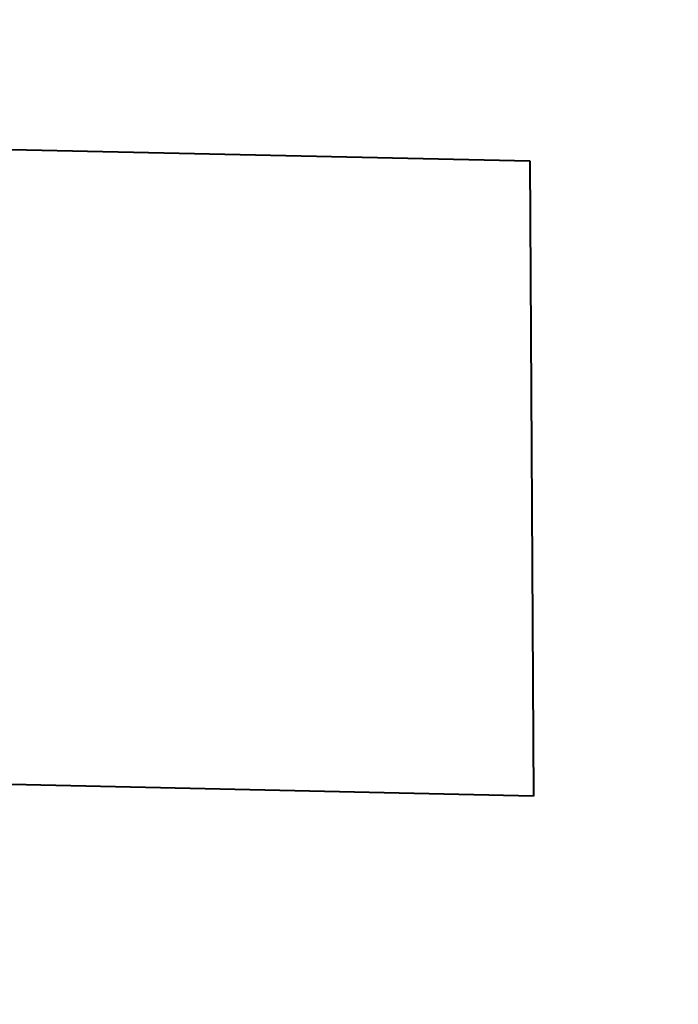
# Model space of a CAD drawing. Units: millimetres. Extents: x 0 to 3011, y 0 to 4194.
# Drawn here: x 2264 to 2291, y 1096 to 1136 of the extents above; entities that cross this region are included whole.
import ezdxf

# ---------------------------------------------------------------- set-up
doc = ezdxf.new("R2010")
doc.units = ezdxf.units.MM
doc.header["$LTSCALE"] = 163.35
doc.header["$PDSIZE"] = 0.01
doc.layers.get('0').update_dxf_attribs({"linetype": 'CONTINUOUS', "lineweight": 40})
doc.layers.get('DEFPOINTS').update_dxf_attribs({"color": 27, "linetype": 'CONTINUOUS', "lineweight": 13})
doc.layers.add('FRAME050', color=6, linetype='CONTINUOUS', lineweight=25)
doc.styles.get("Standard").update_dxf_attribs({"font": 'ISOCP.SHX', "bigfont": 'gbcbig.shx'})
doc.dimstyles.get("Standard").update_dxf_attribs({"dimtxt": 35, "dimasz": 15, "dimexe": 1.3, "dimexo": 0.5, "dimtad": 1, "dimtoh": 1, "dimdec": 0, "dimdsep": 46, "dimtxsty": 'Standard', "dimcen": 0.09, "dimadec": 0, "dimazin": 0, "dimtp": 0.01, "dimtm": 0.01, "dimtfac": 1, "dimtofl": 0, "dimtmove": 0, "dimatfit": 3, "dimfxl": 0, "dimtolj": 1, "dimarcsym": 0})

# ---------------------------------------------------------------- blocks, each defined once
blk = doc.blocks.new('*D13')
at = {"layer": 'DEFPOINTS', "color": 0}
for p in [(2344.128, 1546.457), (2084.207, 1024.783), (2170.472, 1024.783)]:
    blk.add_point(p, dxfattribs=at)
at = {"layer": 'FRAME050', "color": 0, "lineweight": -2}
for p, q in [((2343.628, 1546.457), (2082.907, 1546.457)), ((2084.207, 1531.457), (2084.207, 1039.783)), ((2169.972, 1024.783), (2082.907, 1024.783))]:
    blk.add_line(p, q, dxfattribs=at)
at = {"layer": 'FRAME050', "color": 0}
for points in [[(2086.707, 1531.457), (2081.707, 1531.457), (2084.207, 1546.457)], [(2081.707, 1039.783), (2086.707, 1039.783), (2084.207, 1024.783)]]:
    blk.add_solid(points, dxfattribs=at)
at = {"layer": 'FRAME050', "color": 0, "insert": (2045.665, 1289.121), "char_height": 35, "attachment_point": 5, "rotation": 90}
blk.add_mtext('\\pi10.50000;{\\A1;20.6"}\\P{\\A1;522mm}', dxfattribs=at)
blk = doc.blocks.new('*D14')
at = {"layer": 'DEFPOINTS', "color": 0}
for p in [(2120.468, 1109.648), (2502.906, 1109.598), (2120.468, 923.771)]:
    blk.add_point(p, dxfattribs=at)
at = {"layer": 'FRAME050', "color": 0, "lineweight": -2}
for p, q in [((2120.468, 1109.148), (2120.468, 922.471)), ((2502.906, 1109.098), (2502.906, 922.471)), ((2487.906, 923.771), (2135.468, 923.771))]:
    blk.add_line(p, q, dxfattribs=at)
at = {"layer": 'FRAME050', "color": 0}
for points in [[(2135.468, 926.271), (2135.468, 921.271), (2120.468, 923.771)], [(2487.906, 921.271), (2487.906, 926.271), (2502.906, 923.771)]]:
    blk.add_solid(points, dxfattribs=at)
at = {"layer": 'FRAME050', "color": 0, "insert": (2311.687, 962.312), "char_height": 35, "attachment_point": 5}
blk.add_mtext('\\pi14.06318;{\\A1;15.6"}\\P{\\A1;397mm}', dxfattribs=at)

msp = doc.modelspace()

# ---------------------------------------------------------------- linework, layer by layer
for p, q in [((2244.638, 1131.26), (2284.74, 1130.378)), ((2284.74, 1130.378), (2284.886, 1104.481)), ((2284.886, 1104.481), (2244.783, 1105.363))]:
    msp.add_line(p, q)

# ---------------------------------------------------------------- dimensions: what is measured, and where the dimension line sits
at = {"layer": 'FRAME050'}
dim = msp.add_linear_dim(base=(2084.207, 1024.783), p1=(2344.128, 1546.457), p2=(2170.472, 1024.783), angle=90, text='\\pxsm0.7;20.6"\\P522mm', dimstyle='Standard', override={"dimtxsty": 'Standard'}, dxfattribs=at)
dim.commit()
dim.dimension.update_dxf_attribs({"geometry": '*D13', "text_midpoint": (2084.207, 1289.121), "dimtype": 160})
dim = msp.add_linear_dim(base=(2120.468, 923.771), p1=(2502.906, 1109.598), p2=(2120.468, 1109.648), text='\\pxsm0.7;15.6"\\P397mm', dimstyle='Standard', override={"dimtxsty": 'Standard'}, dxfattribs=at)
dim.commit()
dim.dimension.update_dxf_attribs({"geometry": '*D14', "text_midpoint": (2311.687, 923.771), "dimtype": 160})

doc.saveas('drawing.dxf')
